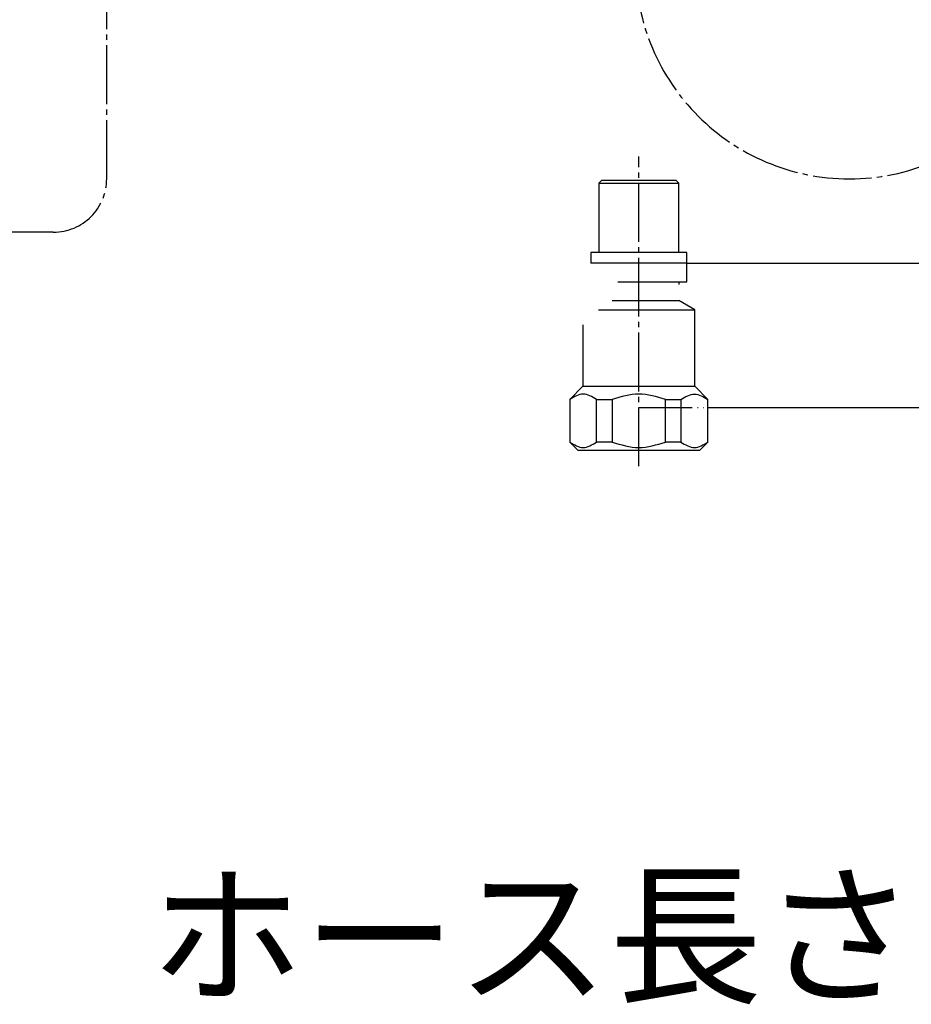
# Model space of a CAD drawing. Units: millimetres. Extents: x 0 to 1413, y 0 to 1782.
# Drawn here: x 876 to 1043, y 315 to 500 of the extents above; entities that cross this region are included whole.
import ezdxf

# ---------------------------------------------------------------- set-up
doc = ezdxf.new("R2010")
doc.units = ezdxf.units.MM
doc.linetypes.add('DASH_CENTER', pattern=[14, 11, -1, 1, -1])
doc.linetypes.add('PHANTOM', pattern=[13, 10, -1, 0, -1, 0, -1])
doc.layers.add('1', color=7, linetype='Continuous')
doc.styles.add('CONVERTER_11', font='MS Mincho.ttf', dxfattribs={"width": 0.89})
doc.styles.add('CONVERTER_12', font='txt.shx', dxfattribs={"width": 0.9})
doc.dimstyles.new('ME10_DIM_28', dxfattribs={"dimtxt": 21, "dimasz": 21, "dimexe": 6, "dimexo": 0, "dimgap": 6, "dimtad": 1, "dimdsep": 46, "dimtxsty": 'CONVERTER_12', "dimsah": 1, "dimcen": 0.09, "dimclrd": 2, "dimclre": 2, "dimclrt": 7, "dimadec": 0, "dimazin": 0, "dimtfac": 1, "dimtdec": 4, "dimtix": 1, "dimtmove": 0, "dimatfit": 3, "dimfxl": 1, "dimtolj": 1, "dimtzin": 0, "dimarcsym": 0})
doc.dimstyles.new('ME10_DIM_29', dxfattribs={"dimtxt": 21, "dimasz": 21, "dimexe": 6, "dimexo": 0, "dimgap": 6, "dimtad": 1, "dimdsep": 46, "dimtxsty": 'CONVERTER_11', "dimsah": 1, "dimcen": 0.09, "dimclrd": 2, "dimclre": 2, "dimclrt": 7, "dimadec": 0, "dimazin": 0, "dimtfac": 1, "dimtdec": 4, "dimtix": 1, "dimtmove": 0, "dimatfit": 3, "dimfxl": 1, "dimtolj": 1, "dimtzin": 0, "dimarcsym": 0})
doc.dimstyles.new('ME10_DIM_30', dxfattribs={"dimtxt": 21, "dimasz": 21, "dimexe": 6, "dimexo": 0, "dimgap": 6, "dimtad": 1, "dimdsep": 46, "dimtxsty": 'CONVERTER_11', "dimsah": 1, "dimcen": 0.09, "dimclrd": 2, "dimclre": 2, "dimclrt": 7, "dimadec": 0, "dimazin": 0, "dimtfac": 1, "dimtdec": 4, "dimtix": 1, "dimtmove": 0, "dimatfit": 3, "dimfxl": 1, "dimtolj": 1, "dimtzin": 0, "dimarcsym": 0})

# ---------------------------------------------------------------- blocks, each defined once
blk = doc.blocks.new('30-69D-C2K__7', base_point=(529.87, 665.02))
at = {"color": 7, "linetype": 'Continuous'}
for p, q in [((1000.78, 450.7), (1000.78, 454.2)), ((999.28, 450.7), (1000.78, 450.7))]:
    blk.add_line(p, q, dxfattribs=at)
at = {"layer": '1', "color": 7, "linetype": 'Continuous'}
for p, q in [((1000.78, 454.2), (987.84, 454.2)), ((987.84, 450.7), (999.28, 450.7)), ((999.28, 450.7), (999.28, 450.2)), ((986.8, 447.2), (999.28, 447.2)), ((1002.28, 445.47), (999.28, 447.2)), ((984.25, 445.47), (1002.28, 445.47)), ((1002.28, 431.2), (1002.28, 445.47)), ((981.28, 442.63), (981.28, 431.2)), ((981.28, 431.2), (978.89, 428.7)), ((981.28, 431.2), (991.78, 431.2)), ((991.78, 431.2), (1002.28, 431.2)), ((1004.67, 428.7), (1002.28, 431.2)), ((978.89, 428.7), (978.89, 420.7)), ((983.89, 420.7), (983.89, 428.7)), ((983.89, 428.7), (986.78, 428.7)), ((986.78, 428.7), (986.78, 420.7)), ((996.78, 420.7), (996.78, 428.7)), ((996.78, 428.7), (999.67, 428.7)), ((999.67, 428.7), (999.67, 420.7)), ((1004.67, 427.2), (1004.67, 428.7)), ((1004.67, 420.7), (1004.67, 427.2)), ((978.89, 420.7), (980.39, 419.2)), ((986.78, 420.7), (983.89, 420.7)), ((999.67, 420.7), (996.78, 420.7)), ((1003.17, 419.2), (1004.67, 420.7)), ((980.39, 419.2), (991.78, 419.2)), ((991.78, 419.2), (1003.17, 419.2))]:
    blk.add_line(p, q, dxfattribs=at)
at = {"layer": '1', "color": 4, "linetype": 'PHANTOM'}
blk.add_line((991.78, 427.2), (1004.67, 427.2), dxfattribs=at)
at = {"layer": '1', "color": 7, "linetype": 'Continuous'}
for points in [[(983.89, 428.7), (983.05, 429.2), (981.39, 430.2), (979.72, 429.2), (978.89, 428.7)], [(996.78, 428.7), (995.11, 429.2), (991.78, 430.2), (988.45, 429.2), (986.78, 428.7)], [(999.67, 428.7), (1000.51, 429.2), (1002.17, 430.2), (1003.84, 429.2), (1004.67, 428.7)], [(978.89, 420.7), (979.72, 420.2), (981.39, 419.2), (983.05, 420.2), (983.89, 420.7)], [(986.78, 420.7), (988.45, 420.2), (991.78, 419.2), (995.11, 420.2), (996.78, 420.7)], [(999.67, 420.7), (1000.51, 420.2), (1002.17, 419.2), (1003.84, 420.2), (1004.67, 420.7)]]:
    blk.add_open_spline(points, degree=3, dxfattribs=at)
blk = doc.blocks.new('30-69F-1S', base_point=(716.83, 1005.31))
at = {"layer": '1'}
blk.add_blockref('30-69D-C2K__7', (529.87, 665.02), dxfattribs=at)
blk = doc.blocks.new('901-21', base_point=(408, 903.22))
at = {"layer": '1', "color": 2, "linetype": 'DASH_CENTER'}
for p, q in [((904.91, 582.06), (902.19, 582.06)), ((928.84, 582.06), (904.91, 582.06)), ((925.39, 570.24), (904.91, 582.06)), ((892.19, 470), (892.19, 572.06)), ((925.39, 570.24), (928.84, 570.24)), ((882.19, 460), (809.75, 460)), ((799.75, 417.1), (799.75, 450))]:
    blk.add_line(p, q, dxfattribs=at)
for centre, start, end in [((902.19, 572.06), 90, 180), ((882.19, 470), 270, 0), ((809.75, 450), 90, 180)]:
    blk.add_arc(centre, 10, start, end, dxfattribs=at)
blk = doc.blocks.new('33-70__23', base_point=(253.96, 560.16))
at = {"color": 7, "linetype": 'Continuous'}
for p, q in [((984.78, 469.7), (984.28, 469.2)), ((984.28, 469.2), (984.28, 456.2)), ((984.28, 469.2), (999.28, 469.2)), ((999.28, 469.2), (998.78, 469.7)), ((982.78, 456.2), (982.78, 454.2)), ((984.28, 456.2), (982.78, 456.2)), ((1000.78, 456.2), (984.28, 456.2)), ((1000.78, 454.2), (1000.78, 456.2))]:
    blk.add_line(p, q, dxfattribs=at)
at = {"layer": '1', "color": 7, "linetype": 'Continuous'}
for p, q in [((998.78, 469.7), (984.78, 469.7)), ((999.28, 456.2), (999.28, 469.2)), ((1000.78, 454.2), (982.78, 454.2))]:
    blk.add_line(p, q, dxfattribs=at)
blk = doc.blocks.new('33-108CX-310__24', base_point=(1142.13, 642.5))
blk.add_blockref('33-70__23', (253.96, 560.16))
blk = doc.blocks.new('*D93')
at = {"layer": '1', "color": 2, "linetype": 'Continuous'}
for p, q in [((1136.19, 454.2), (1136.19, 496.2)), ((1000.78, 454.2), (1142.19, 454.2)), ((1136.19, 427.2), (1136.19, 454.2)), ((1004.67, 427.2), (1142.19, 427.2)), ((1136.19, 370.61), (1136.19, 427.2))]:
    blk.add_line(p, q, dxfattribs=at)
at = {"layer": '1', "color": 2}
for points in [[(1133.43, 475.2), (1138.96, 475.2), (1136.19, 454.2)], [(1138.96, 406.2), (1133.43, 406.2), (1136.19, 427.2)]]:
    blk.add_solid(points, dxfattribs=at)
at = {"layer": '1', "color": 7, "insert": (1130.19, 370.61), "char_height": 21, "attachment_point": 7, "rotation": 90, "line_spacing_factor": 0.60024, "style": 'CONVERTER_12'}
blk.add_mtext('27', dxfattribs=at)
blk = doc.blocks.new('*D94')
at = {"layer": '1', "color": 2, "linetype": 'Continuous'}
for p, q in [((1136.19, 842.5), (1136.19, 1279.96)), ((1028.19, 842.5), (1142.19, 842.5)), ((1136.19, 454.2), (1136.19, 842.5)), ((1000.78, 454.2), (1142.19, 454.2))]:
    blk.add_line(p, q, dxfattribs=at)
at = {"layer": '1', "color": 2}
for points in [[(1138.96, 821.5), (1133.43, 821.5), (1136.19, 842.5)], [(1133.43, 475.2), (1138.96, 475.2), (1136.19, 454.2)]]:
    blk.add_solid(points, dxfattribs=at)
at = {"layer": '1', "color": 7, "insert": (1130.19, 924.22), "char_height": 21, "attachment_point": 7, "rotation": 90, "line_spacing_factor": 0.454545, "style": 'CONVERTER_11'}
blk.add_mtext('\\C7;フレキホース直管時 水側\\C7;428湯側468', dxfattribs=at)
blk = doc.blocks.new('*D95')
at = {"layer": '1', "color": 2, "linetype": 'Continuous'}
for p, q in [((1028.19, 842.5), (1190.22, 842.5)), ((1184.22, 427.2), (1184.22, 842.5)), ((1004.67, 427.2), (1190.22, 427.2))]:
    blk.add_line(p, q, dxfattribs=at)
at = {"layer": '1', "color": 2}
for points in [[(1186.98, 821.5), (1181.45, 821.5), (1184.22, 842.5)], [(1181.45, 448.2), (1186.98, 448.2), (1184.22, 427.2)]]:
    blk.add_solid(points, dxfattribs=at)
at = {"layer": '1', "color": 7, "insert": (1178.22, 612.1), "char_height": 21, "attachment_point": 7, "rotation": 90, "line_spacing_factor": 0.454545, "style": 'CONVERTER_11'}
blk.add_mtext('\\C7;水側\\C7;455', dxfattribs=at)

msp = doc.modelspace()

# ---------------------------------------------------------------- linework, layer by layer
at = {"layer": '1', "color": 2, "linetype": 'DASH_CENTER'}
msp.add_line((991.78, 416.201), (991.78, 474.192), dxfattribs=at)
msp.add_arc((1031.193, 510.002), 40, 180, 0, dxfattribs=at)

# ---------------------------------------------------------------- block references
msp.add_blockref('33-108CX-310__24', (1142.13, 642.5))
at = {"layer": '1'}
for name, p in [('901-21', (407.997, 903.219)), ('30-69F-1S', (716.829, 1005.313))]:
    msp.add_blockref(name, p, dxfattribs=at)

# ---------------------------------------------------------------- texts
at = {"layer": '1', "color": 7, "insert": (1003.693, 325.601), "char_height": 21, "attachment_point": 5, "line_spacing_factor": 0.545455, "style": 'CONVERTER_11'}
msp.add_mtext('ホース長さ1430', dxfattribs=at)

# ---------------------------------------------------------------- dimensions: what is measured, and where the dimension line sits
at = {"layer": '1'}
for base, p2, text, dimstyle, override, picture, middle in [((1136.193, 454.201), (1000.78, 454.201), 'フレキホース直管時 水側428湯側468', 'ME10_DIM_29', {"dimpost": 'フレキホース直管時 水側<>'}, '*D94', (1119.693, 1077.967)), ((1184.219, 427.201), (1004.673, 427.201), '水側455', 'ME10_DIM_30', {"dimpost": '水側<>'}, '*D95', (1167.719, 647.196))]:
    dim = msp.add_linear_dim(base=base, p1=(1028.193, 842.502), p2=p2, angle=90, text=text, dimstyle=dimstyle, override=override, dxfattribs=at)
    dim.commit()
    dim.dimension.update_dxf_attribs({"geometry": picture, "text_midpoint": middle, "text_rotation": 90})
dim = msp.add_linear_dim(base=(1136.193, 427.201), p1=(1000.78, 454.201), p2=(1004.673, 427.201), angle=90, dimstyle='ME10_DIM_28', dxfattribs=at)
dim.commit()
dim.dimension.update_dxf_attribs({"geometry": '*D93', "text_midpoint": (1119.693, 386.364), "text_rotation": 90})

doc.saveas('drawing.dxf')
